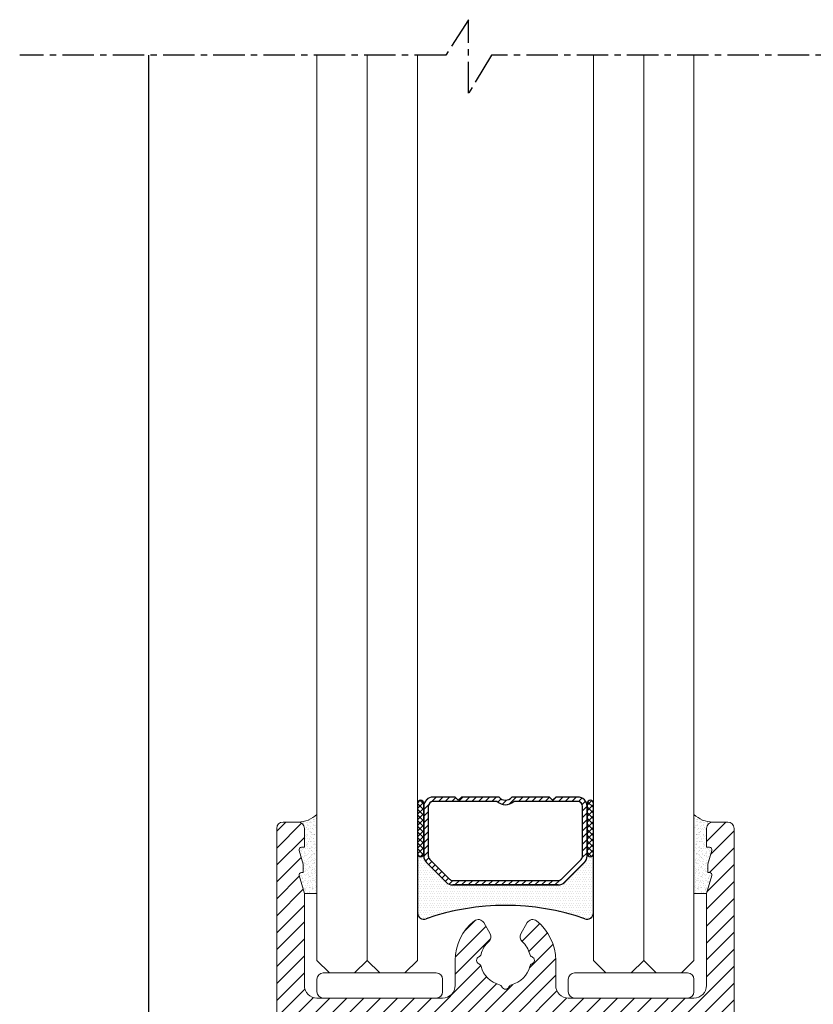
# Model space of a CAD drawing. Units: millimetres. Extents: x 0 to 4795, y -991 to 0.
# Drawn here: x 70 to 102, y -908 to -869 of the extents above; entities that cross this region are included whole.
import ezdxf

# ---------------------------------------------------------------- set-up
doc = ezdxf.new("R2010")
doc.units = ezdxf.units.MM
doc.linetypes.add('CENTRO', pattern=[2, 1.25, -0.25, 0.25, -0.25])
for name, color, linetype, lineweight in [('JUNTAS', 8, 'Continuous', 9), ('POLIAMIDAS', 7, 'Continuous', 9), ('VIDRIO', 251, 'Continuous', 9)]:
    doc.layers.add(name, color=color, linetype=linetype, lineweight=lineweight)

# ---------------------------------------------------------------- blocks, each defined once
blk = doc.blocks.new('BARROTILLO 14')
h = blk.add_hatch()
h.set_pattern_fill('ANSI37', color=8, scale=0.1, style=0)
h.set_pattern_definition([(45, (-50.68070973133638, 40.61282611686886), (0.2245064030267288, -0.2245064030267289), []), (315, (-50.68070973133638, 40.61282611686886), (-0.2245064030267289, -0.2245064030267288), [])])
edge = h.paths.add_edge_path()
edge.add_ellipse((-6.75, -4.879999999999995), major_axis=(0.1767766952966373, 0.1767766952966372), ratio=0.9999999999999961, start_angle=134.9999999999999, end_angle=314.9999999999998)
edge.add_line((-6.5, -4.879999999999995), (-6.5, -0.8799999999999955))
edge.add_ellipse((-6.75, -0.8799999999999955), major_axis=(0.1767766952966373, 0.1767766952966372), ratio=0.9999999999999961, start_angle=-45.00000000000012, end_angle=134.9999999999999)
edge.add_line((-7, -0.8799999999999955), (-7, -4.879999999999995))
h = blk.add_hatch()
h.set_pattern_fill('ANSI31', color=8, scale=3, style=0)
h.set_pattern_definition([(45, (-168.9393341351975, -187.9839576076818), (-0.2651650429449553, 0.2651650429449554), [])])
h.paths.add_polyline_path([(-0.5024937810560459, -0.3799999999999955), (-3.5, -0.3799999999999955), (-3.75, -0.6299999999999955), (-4, -0.3799999999999955), (-5.75, -0.3799999999999955, 0.4142135623730951), (-6.5, -1.129999999999995), (-6.5, -4.879999999999995), (-6.5, -5.069339828220166, 0.1989123673796556), (-6.280330085889915, -5.599669914110081), (-4.719669914110113, -7.16033008588991, 0.1989123673796603), (-4.189339828220199, -7.379999999999995), (0.9999999999971578, -7.379999999999995), (0.9999999999971578, -7.02000000000001), (-4.189339828220199, -7.019999999999982, -0.198912367379658), (-4.465111472882938, -6.905771644662735), (-6.02577164466274, -5.345111472882905, -0.1989123673796611), (-6.139999999999986, -5.069339828220166), (-6.139999999999986, -1.129999999999995, -0.4142135623730971), (-5.75, -0.7400000000000091), (-0.6576473218982812, -0.7400000000000091, 0.3801429606348364), (0.6576473218982812, -0.7400000000000091), (0.9999999999971578, -0.7400000000000091), (0.9999999999971578, -0.3799999999999955), (0.5024937810560459, -0.3799999999999955, -0.4975185951049978)])
h.paths.add_polyline_path([(3.5, -0.3799999999999955), (0.9999999999971578, -0.3799999999999955), (0.9999999999971578, -0.7400000000000091), (5.75, -0.7400000000000091, -0.4142135623730951), (6.139999999999986, -1.129999999999995), (6.139999999999986, -5.069339828220194, -0.198912367379658), (6.02577164466274, -5.345111472882934), (4.46511147288291, -6.905771644662735, -0.1989123673796586), (4.18933982822017, -7.019999999999982), (0.9999999999971578, -7.019999999999982), (0.9999999999971578, -7.379999999999995), (4.18933982822017, -7.379999999999995, 0.1989123673796581), (4.719669914110085, -7.16033008588991), (6.280330085889915, -5.599669914110109, 0.1989123673796578), (6.5, -5.069339828220194), (6.5, -4.879999999999995), (6.5, -1.129999999999995, 0.4142135623730951), (5.75, -0.3799999999999955), (4, -0.3799999999999955), (3.75, -0.6299999999999955)])
h = blk.add_hatch()
h.set_pattern_fill('ANSI37', color=8, scale=0.1, style=0)
h.set_pattern_definition([(45, (-48.68070973133638, 40.61282611686886), (0.2245064030267288, -0.2245064030267289), []), (315, (-48.68070973133638, 40.61282611686886), (-0.2245064030267289, -0.2245064030267288), [])])
edge = h.paths.add_edge_path()
edge.add_ellipse((6.75, -4.879999999999995), major_axis=(0.1767766952966373, 0.1767766952966372), ratio=0.9999999999999961, start_angle=134.9999999999999, end_angle=314.9999999999998)
edge.add_line((7, -4.879999999999995), (7, -0.8799999999999955))
edge.add_ellipse((6.75, -0.8799999999999955), major_axis=(0.1767766952966373, 0.1767766952966372), ratio=0.9999999999999961, start_angle=-45.00000000000012, end_angle=134.9999999999999)
edge.add_line((6.5, -0.8799999999999955), (6.5, -4.879999999999995))
h = blk.add_hatch()
h.set_pattern_fill('DOTS', color=8, scale=3, style=0)
h.set_pattern_definition([(0, (-168.9393341351975, -187.9839576076818), (0.09375, 0.1875), [0, -0.1875])])
h.paths.add_polyline_path([(-4.719669914110113, -7.16033008588991), (-6.280330085889915, -5.599669914110081, -0.1989123673796556), (-6.5, -5.069339828220166), (-6.5, -4.879999999999995, -1), (-7, -4.879999999999995), (-6.999999999999545, -9.379999999999995), (-7, -9.608029838011078, 0.5349622200291007), (-6.308010314191563, -10.06970067371981, -0.09647316178416411), (0.9999999999971578, -9.03591811047582), (0.9999999999971578, -7.379999999999995), (-4.189339828220199, -7.379999999999995, -0.1989123673796601)])
h.paths.add_polyline_path([(7, -4.879999999999995, -1), (6.5, -4.879999999999995), (6.5, -5.069339828220194, -0.198912367379658), (6.280330085889915, -5.599669914110109), (4.719669914110085, -7.16033008588991, -0.1989123673796556), (4.18933982822017, -7.379999999999995), (0.9999999999971578, -7.379999999999995), (0.9999999999971578, -9.03591811047582, -0.07037907532299514), (6.308010314190398, -10.06970067371944, 0.534962220029312), (7, -9.608029838012072)])
at = {"color": 8}
for p, q in [((-4, -0.3799999999999955), (-5.75, -0.3799999999999955)), ((-0.6576473218983097, -0.7400000000000091), (-5.75, -0.7400000000000091)), ((-3.75, -0.6299999999999955), (-4, -0.3799999999999955)), ((-3.5, -0.3799999999999955), (-3.75, -0.6299999999999955)), ((-0.5024937810560459, -0.3799999999999955), (-3.5, -0.3799999999999955)), ((3.5, -0.3799999999999955), (0.5024937810560459, -0.3799999999999955)), ((5.75, -0.7400000000000091), (0.6576473218982812, -0.7400000000000091)), ((3.75, -0.6299999999999955), (3.5, -0.3799999999999955)), ((4, -0.3799999999999955), (3.75, -0.6299999999999955)), ((5.75, -0.3799999999999955), (4, -0.3799999999999955)), ((-7, -0.8799999999999955), (-7, -4.879999999999995)), ((-6.5, -4.879999999999995), (-6.5, -0.8799999999999955)), ((-6.5, -1.129999999999995), (-6.5, -5.069339828220166)), ((-6.140000000000015, -1.129999999999995), (-6.140000000000015, -5.069339828220166)), ((6.139999999999986, -5.069339828220194), (6.139999999999986, -1.129999999999995)), ((6.5, -0.8799999999999955), (6.5, -4.879999999999995)), ((6.5, -5.069339828220194), (6.5, -1.129999999999995)), ((7, -4.879999999999995), (7, -0.8799999999999955)), ((-7, -4.879999999999995), (-7, -9.608029838012072)), ((-6.5, -5.069339828220166), (-6.5, -4.879999999999995)), ((-6.025771644662768, -5.345111472882934), (-4.465111472882938, -6.905771644662764)), ((4.46511147288291, -6.905771644662764), (6.02577164466274, -5.345111472882934)), ((6.5, -4.879999999999995), (6.5, -5.069339828220194)), ((7, -9.608029838012072), (7, -4.879999999999995)), ((-6.280330085889915, -5.599669914110081), (-4.719669914110113, -7.16033008588991)), ((-4.719669914110113, -7.16033008588991), (-6.280330085889915, -5.599669914110081)), ((4.719669914110085, -7.16033008588991), (6.280330085889887, -5.599669914110109)), ((6.280330085889887, -5.599669914110109), (4.719669914110085, -7.16033008588991)), ((-4.189339828220199, -7.02000000000001), (4.18933982822017, -7.02000000000001)), ((-4.189339828220199, -7.379999999999995), (4.18933982822017, -7.379999999999995)), ((4.18933982822017, -7.379999999999995), (-4.189339828220199, -7.379999999999995))]:
    blk.add_line(p, q, dxfattribs=at)
for centre, radius, start, end in [((-6.75, -0.8799999999999955), 0.25, 0, 180), ((-5.75, -1.129999999999995), 0.7499999999999999, 90, 180), ((-5.75, -1.129999999999995), 0.3899999999999998, 90, 180), ((0, 0), 0.9899999999999998, 228.372103657628, 311.627896342372), ((0, 0), 0.6299999999999999, 217.0976018013184, 322.9023981986816), ((5.75, -1.129999999999995), 0.7499999999999999, 0, 90), ((5.75, -1.129999999999995), 0.3899999999999998, 0, 90), ((6.75, -0.8799999999999955), 0.25, 0, 180), ((-6.75, -4.879999999999995), 0.25, 180, 0), ((-6.75, -4.879999999999995), 0.25, 180, 0), ((-5.75, -5.069339828220166), 0.7500000000000002, 180, 225), ((-5.75, -5.069339828220166), 0.7500000000000002, 180, 225), ((-5.75, -5.069339828220166), 0.3899999999999996, 180, 225), ((5.75, -5.069339828220194), 0.3899999999999996, 315, 0), ((5.75, -5.069339828220194), 0.7499999999999999, 315, 0), ((5.75, -5.069339828220194), 0.7500000000000003, 315, 0), ((6.75, -4.879999999999995), 0.25, 180, 0), ((6.75, -4.879999999999995), 0.25, 180, 0), ((-4.189339828220199, -6.629999999999995), 0.3900000000000001, 225, 270), ((4.18933982822017, -6.629999999999995), 0.3899999999999996, 270, 315), ((-4.189339828220199, -6.629999999999995), 0.7500000000000002, 225, 270), ((-4.189339828220199, -6.629999999999995), 0.7499999999999997, 225, 270), ((4.18933982822017, -6.629999999999995), 0.7499999999999999, 270, 315), ((4.18933982822017, -6.629999999999995), 0.750000000000001, 270, 315), ((-2.842170943040401e-14, -28.31448883183725), 19.30448883183725, 70.92752456026247, 109.0724754397375), ((-6.5, -9.608029838012072), 0.5, 180, 292.5803930113238), ((6.5, -9.608029838012072), 0.5, 247.4196069886777, 0)]:
    blk.add_arc(centre, radius, start, end, dxfattribs=at)

msp = doc.modelspace()

# ---------------------------------------------------------------- hatches: boundary and pattern name
at = {"layer": 'JUNTAS'}
h = msp.add_hatch(dxfattribs=at)
h.set_pattern_fill('AR-SAND', color=256, scale=0.1, style=0)
h.set_pattern_definition([(37.50000000000001, (-1442.478467162034, -1161.364129655878), (-0.006299335810960816, 0.1926823769013159), [0, -0.152, 0, -0.17, 0, -0.1625]), (7.499999999999999, (-1442.478467162034, -1161.364129655878), (0.1769776705267727, 0.282214606522974), [0, -0.082, 0, -0.137, 0, -0.0525]), (327.5, (-1442.601467162034, -1161.364129655878), (0.3114141861751495, 0.0005659053536964499), [0, -0.05, 0, -0.18, 0, -0.235]), (317.5, (-1442.601467162034, -1161.364129655878), (0.3006126604572293, 0.08776755649342492), [0, -0.025, 0, -0.118, 0, -0.135])])
h.paths.add_polyline_path([(82.02450496114852, -900.8352270939411, -0.1890420044493632), (81.27450496114488, -901.1461177436192, -0.4142135623731197), (81.52450496114488, -901.3961177436192), (81.52450496114488, -902.1461177436192), (81.40890802623198, -902.1461177436202, 0.5023968879024002), (81.31312539771079, -902.2748525321765), (81.4745049611438, -902.8127844102862), (81.4745049611438, -903.1461177436192), (81.4089080262338, -903.1461177436192, 0.5023968879026639), (81.31312539771079, -903.2748525321765), (81.52450496114488, -903.9794510769532), (82.02450496114852, -903.9794510769532)])
h = msp.add_hatch(dxfattribs=at)
h.set_pattern_fill('AR-SAND', color=256, scale=0.1, style=0)
h.set_pattern_definition([(142.5, (1621.527477084327, -1161.364129655878), (0.006299335810960816, 0.1926823769013159), [0, -0.152, 0, -0.17, 0, -0.1625]), (172.5, (1621.527477084327, -1161.364129655878), (-0.1769776705267727, 0.282214606522974), [0, -0.082, 0, -0.137, 0, -0.0525]), (212.5, (1621.650477084327, -1161.364129655878), (-0.3114141861751495, 0.0005659053536964499), [0, -0.04999999999999943, 0, -0.1799999999999977, 0, -0.2349999999999977]), (222.5, (1621.650477084327, -1161.364129655878), (-0.3006126604572293, 0.08776755649342492), [0, -0.025, 0, -0.118, 0, -0.135])])
h.paths.add_polyline_path([(97.02450496114852, -900.8352270939411, 0.1890420044493573), (97.77450496115216, -901.1461177436192, 0.4142135623730863), (97.52450496115216, -901.3961177436192), (97.52450496115216, -902.1461177436192), (97.64010189606324, -902.1461177436202, -0.5023968879024002), (97.73588452458443, -902.2748525321765), (97.57450496115143, -902.8127844102862), (97.57450496115143, -903.1461177436192), (97.64010189606324, -903.1461177436192, -0.5023968879026639), (97.73588452458443, -903.2748525321765), (97.52450496115216, -903.9794510769532), (97.02450496114852, -903.9794510769532)])
at = {"layer": 'POLIAMIDAS'}
h = msp.add_hatch(dxfattribs=at)
h.set_pattern_fill('ANSI31', color=256, scale=0.15, style=0)
h.set_pattern_definition([(45, (-949.3826233610553, -1017.345511657038), (-0.3367596045400932, 0.3367596045400932), [])])
edge = h.paths.add_edge_path()
edge.add_arc((89.52450496114855, -907.64611774362), 0.1499999999988404, 269.9999999999891, 337.2009687280564)
edge.add_arc((89.8010658721603, -907.7623677436206), 0.1500000000008168, 103.9153294641261, 157.200968727858, ccw=False)
edge.add_arc((89.524504961148, -906.6461177436208), 0.9999999999989891, 283.9153294643315, 346.0846705357398)
edge.add_arc((90.6407549611475, -906.9226786546332), 0.1500000000005086, 112.79903127155819, 166.0846705353594, ccw=False)
edge.add_arc((90.52450496114795, -906.6461177436197), 0.1500000000002858, 292.7990312718976, 427.2009687281024)
edge.add_arc((90.64075496114751, -906.3695568326062), 0.1500000000005345, 193.9153294646393, 247.2009687284367, ccw=False)
edge.add_arc((89.52450496114918, -906.6461177436172), 0.9999999999975153, 13.91532946420059, 48.46304096708742)
edge.add_arc((90.35338374779022, -905.7104575718395), 0.2500000000003594, 150.0000000002195, 228.4630409674025, ccw=False)
edge.add_line((90.13687739684337, -905.5854575718402), (90.3905303649326, -905.1461177436192))
edge.add_arc((90.60703671587898, -905.2711177436196), 0.2500000000004002, 51.78678929822689, 149.9999999999627, ccw=False)
edge.add_arc((89.52450496114872, -906.646117743619), 1.99999999999976, -6.480149750132114e-12, 51.78678929825401, ccw=False)
edge.add_line((91.52450496114852, -906.6461177436192), (91.52450496114852, -907.6461177436192))
edge.add_arc((92.02450496114852, -907.6461177436192), 0.5, 180, 270)
edge.add_line((92.02450496114852, -908.1461177436192), (97.02450496115216, -908.1461177436192))
edge.add_arc((97.02450496115216, -907.6461177436192), 0.5, 270, 360)
edge.add_line((97.52450496115216, -907.6461177436192), (97.52450496115216, -903.9794510769532))
edge.add_line((97.52450496115216, -903.9794510769532), (97.73588452458443, -903.2748525321765))
edge.add_arc((97.64010189606232, -903.2461177436194), 0.1000000000001433, 343.3007557657342, 449.9999999994708)
edge.add_line((97.64010189606324, -903.1461177436192), (97.57450496115143, -903.1461177436192))
edge.add_line((97.57450496115143, -903.1461177436192), (97.57450496115143, -902.8127844102862))
edge.add_line((97.57450496115143, -902.8127844102862), (97.73588452458443, -902.2748525321765))
edge.add_arc((97.64010189606292, -902.2461177436196), 0.09999999999950633, 343.3007557657607, 449.9999999998128)
edge.add_line((97.64010189606324, -902.1461177436202), (97.52450496115216, -902.1461177436192))
edge.add_line((97.52450496115216, -902.1461177436192), (97.52450496115216, -901.3961177436192))
edge.add_arc((97.77450496115216, -901.3961177436192), 0.25, 90, 180, ccw=False)
edge.add_line((97.77450496115216, -901.1461177436192), (98.3745049611507, -901.1461177436192))
edge.add_arc((98.3745049611507, -901.3961177436192), 0.25, 0, 90, ccw=False)
edge.add_line((98.6245049611507, -901.3961177436192), (98.62450496115252, -912.1461514802875))
edge.add_arc((97.62450496115221, -912.1461514802877), 1.000000000000313, -230.7035197605893, 1.3017142919125035e-11, ccw=False)
edge.add_arc((96.6745049611478, -910.9853328036661), 0.5000000000003367, 309.2964802393342, 359.9999999999218)
edge.add_line((97.17450496114816, -910.9853328036668), (97.17450496114816, -910.5211514802875))
edge.add_arc((96.67450496114816, -910.5211514802875), 0.5, 0, 90)
edge.add_line((96.67450496114816, -910.0211514802875), (95.29108187568363, -910.0211514802875))
edge.add_arc((95.2910818756841, -909.7711514802879), 0.2499999999995453, 219.9999999999075, 269.9999999998925, ccw=False)
edge.add_line((95.09957076490446, -909.931848382709), (94.79990777571493, -909.5747239387763))
edge.add_arc((94.41688555415566, -909.8961177436182), 0.4999999999989746, 39.99999999989853, 89.99999999989416)
edge.add_line((94.41688555415658, -909.3961177436192), (91.32872455236702, -909.3961177436192))
edge.add_arc((91.32872455236705, -909.146117743619), 0.2500000000002274, 228.5903778907501, 269.99999999999346, ccw=False)
edge.add_arc((90.99800563848387, -909.5211177436194), 0.2500000000000998, 48.59037789074259, 90.00000000000652)
edge.add_line((90.99800563848385, -909.2711177436192), (89.52450496114852, -909.2711177436192))
edge.add_line((89.52450496114852, -909.2711177436192), (88.0510042838132, -909.2711177436192))
edge.add_arc((88.05100428381317, -909.5211177436194), 0.2500000000001137, 89.99999999999349, 131.4096221092574)
edge.add_arc((87.72028536993, -909.146117743619), 0.2500000000002226, 270.0000000000065, 311.40962210924994, ccw=False)
edge.add_line((87.72028536993002, -909.3961177436192), (84.63212436814047, -909.3961177436192))
edge.add_arc((84.63212436814048, -909.8961177436202), 0.5000000000009095, 90.0000000000016, 139.9999999999988)
edge.add_line((84.2491021465803, -909.5747239387763), (83.94943915739077, -909.931848382709))
edge.add_arc((83.75792804661113, -909.7711514802879), 0.2499999999995293, 270.0000000001075, 320.00000000009254, ccw=False)
edge.add_line((83.7579280466116, -910.0211514802875), (82.37450496114707, -910.0211514802875))
edge.add_arc((82.37450496114707, -910.5211514802875), 0.5, 90, 180)
edge.add_line((81.87450496114707, -910.5211514802875), (81.87450496114707, -910.9853328036668))
edge.add_arc((82.37450496114742, -910.9853328036661), 0.5000000000003553, 180.0000000000782, 230.7035197606658)
edge.add_arc((81.42450496114392, -912.1461514802872), 0.9999999999993698, -179.99999999998693, 50.70351976061312, ccw=False)
edge.add_line((80.42450496114452, -912.1461514802875), (80.42450496114452, -901.3961177436192))
edge.add_arc((80.67450496114452, -901.3961177436192), 0.25, 90, 180, ccw=False)
edge.add_line((80.67450496114452, -901.1461177436192), (81.27450496114488, -901.1461177436192))
edge.add_arc((81.27450496114488, -901.3961177436192), 0.25, 0, 90, ccw=False)
edge.add_line((81.52450496114488, -901.3961177436192), (81.52450496114488, -902.1461177436192))
edge.add_line((81.52450496114488, -902.1461177436192), (81.4089080262338, -902.1461177436202))
edge.add_arc((81.40890802623322, -902.2461177436203), 0.1000000000001364, 89.99999999966617, 196.6992442337152)
edge.add_line((81.31312539771079, -902.2748525321765), (81.4745049611438, -902.8127844102862))
edge.add_line((81.4745049611438, -902.8127844102862), (81.4745049611438, -903.1461177436192))
edge.add_line((81.4745049611438, -903.1461177436192), (81.40890802623198, -903.1461177436192))
edge.add_arc((81.40890802623291, -903.2461177436194), 0.1000000000001364, 90.00000000052923, 196.6992442342658)
edge.add_line((81.31312539771079, -903.2748525321765), (81.52450496114488, -903.9794510769532))
edge.add_line((81.52450496114488, -903.9794510769532), (81.52450496114488, -907.6461177436192))
edge.add_arc((82.02450496114488, -907.6461177436192), 0.5, 180, 270)
edge.add_line((82.02450496114488, -908.1461177436192), (87.02450496114852, -908.1461177436192))
edge.add_arc((87.02450496114852, -907.6461177436192), 0.5, 270, 360)
edge.add_line((87.52450496114852, -907.6461177436192), (87.52450496114852, -906.6461177436192))
edge.add_arc((89.52450496114832, -906.646117743619), 1.999999999999801, 128.213210701746, 180.0000000000065, ccw=False)
edge.add_arc((88.44197320641716, -905.2711177436188), 0.2499999999992007, 29.999999999983572, 128.2132107017221, ccw=False)
edge.add_line((88.65847955736263, -905.1461177436192), (88.91213252545185, -905.5854575718402))
edge.add_arc((88.69562617450592, -905.7104575718406), 0.2500000000000756, -48.46304096707382, 30.000000000110276, ccw=False)
edge.add_arc((89.52450496114696, -906.6461177436202), 0.9999999999991102, 131.5369590327613, 166.0846705356476)
edge.add_arc((88.40825496114772, -906.3695568326062), 0.1500000000005224, 292.79903127156325, 346.08467053536066, ccw=False)
edge.add_arc((88.52450496114727, -906.6461177436197), 0.1500000000002858, 112.7990312718976, 247.2009687281024)
edge.add_arc((88.40825496114773, -906.9226786546332), 0.1500000000005289, 13.915329464640593, 67.20096872844181, ccw=False)
edge.add_arc((89.52450496114814, -906.6461177436194), 1.000000000000226, 193.9153294643299, 256.0846705357395)
edge.add_arc((89.24794405013584, -907.7623677436188), 0.1499999999992575, 22.799031271636125, 76.08467053536958, ccw=False)
edge.add_arc((89.52450496114758, -907.6461177436187), 0.1500000000001928, 202.7990312722893, 270.0000000003582)

# ---------------------------------------------------------------- linework, layer by layer
msp.add_line((75.32450496114416, -870.6183030663631), (75.32450496114416, -909.8961514802875))
at = {"color": 8, "linetype": 'CENTRO'}
msp.add_lwpolyline([(145.6090586921027, -870.6183030663631), (88.9675316774601, -870.6183030663631), (88.05877805898217, -872.1287956295562), (88.05877805898217, -869.2077038873892), (87.15002444050424, -870.6183030663631), (70.19734569681805, -870.6183030663631)], dxfattribs=at)
at = {"layer": 'JUNTAS'}
for p, q in [((81.52450496114488, -903.9794510769532), (82.02450496114852, -903.9794510769532)), ((97.52450496115216, -903.9794510769532), (97.02450496114852, -903.9794510769532))]:
    msp.add_line(p, q, dxfattribs=at)
for centre, start, end in [((81.25305816499258, -900.034274735465), 271.1050647642747, 313.9249893647267), ((97.79595175730265, -900.034274735465), 226.0750106353119, 268.8949352357252)]:
    msp.add_arc(centre, 1.112049836944244, start, end, dxfattribs=at)
at = {"layer": 'POLIAMIDAS'}
msp.add_lwpolyline([(80.42450496114452, -912.1461514802875), (80.42450496114452, -901.3961177436192, -0.414213562373095), (80.67450496114452, -901.1461177436192), (81.27450496114488, -901.1461177436192, -0.414213562373095), (81.52450496114488, -901.3961177436192), (81.52450496114488, -902.1461177436192), (81.4089080262338, -902.1461177436202, 0.5023968879036362), (81.31312539771079, -902.2748525321765), (81.4745049611438, -902.8127844102862), (81.4745049611438, -903.1461177436192), (81.40890802623198, -903.1461177436192, 0.5023968879020081), (81.31312539771079, -903.2748525321765), (81.52450496114488, -903.9794510769532), (81.52450496114488, -907.6461177436192, 0.414213562373095), (82.02450496114488, -908.1461177436192), (87.02450496114852, -908.1461177436192, 0.414213562373095), (87.52450496114852, -907.6461177436192), (87.52450496114852, -906.6461177436192, -0.2298885085848255), (88.28732581288477, -905.0746891721908, -0.4568502517478098), (88.65847955736263, -905.1461177436192), (88.91213252545185, -905.5854575718402, -0.3563939586926078), (88.86140193183473, -905.8975896061963, 0.1518950997813153), (88.55385278723497, -906.4056299949132, -0.236784570512837), (88.46637996114714, -906.5078372881133, 0.6644105970266134), (88.46637996114714, -906.7843981991261, -0.236784570512876), (88.55385278723497, -906.8866054923262, 0.2781204243088652), (89.28401721244245, -907.6167699175328, -0.2367845705125124), (89.38622450564162, -907.7042427436197, 0.3019224125456383), (89.52450496114852, -907.7961177436189, 0.3019224125456383), (89.6627854166536, -907.7042427436197, -0.2367845705125124), (89.7649927098546, -907.6167699175328, 0.2781204243088652), (90.49515713506025, -906.8866054923262, -0.236784570512876), (90.58262996114809, -906.7843981991261, 0.6644105970266134), (90.58262996114809, -906.5078372881133, -0.236784570512837), (90.49515713506025, -906.4056299949132, 0.1518950997813153), (90.18760799046231, -905.8975896061963, -0.3563939586926078), (90.13687739684337, -905.5854575718402), (90.3905303649326, -905.1461177436192, -0.4568502517478098), (90.76168410941227, -905.0746891721908, -0.2298885085848255), (91.52450496114852, -906.6461177436192), (91.52450496114852, -907.6461177436192, 0.414213562373095), (92.02450496114852, -908.1461177436192), (97.02450496115216, -908.1461177436192, 0.414213562373095), (97.52450496115216, -907.6461177436192), (97.52450496115216, -903.9794510769532), (97.73588452458443, -903.2748525321765, 0.5023968879020081), (97.64010189606324, -903.1461177436192), (97.57450496115143, -903.1461177436192), (97.57450496115143, -902.8127844102862), (97.73588452458443, -902.2748525321765, 0.5023968879036362), (97.64010189606324, -902.1461177436202), (97.52450496115216, -902.1461177436192), (97.52450496115216, -901.3961177436192, -0.414213562373095), (97.77450496115216, -901.1461177436192), (98.3745049611507, -901.1461177436192, -0.414213562373095), (98.6245049611507, -901.3961177436192), (98.62450496115252, -912.1461514802875, -1.580370211821133)], format="xyb", dxfattribs=at)
at = {"layer": 'VIDRIO'}
for points in [[(84.02450496114852, -870.6183030663631), (84.02450496114852, -906.6461177436192), (83.52450496114852, -907.1461177436192), (82.52450496114852, -907.1461177436192), (82.02450496114852, -906.6461177436192), (82.02450496114852, -870.6183030663631)], [(86.02450496114852, -870.6183030663631), (86.02450496114852, -906.6461177436192), (85.52450496114852, -907.1461177436192), (84.52450496114852, -907.1461177436192), (84.02450496114852, -906.6461177436192), (84.02450496114852, -870.6183030663631)], [(93.0245049611467, -870.6183030663631), (93.0245049611467, -906.6461177436192), (93.5245049611467, -907.1461177436192), (94.5245049611467, -907.1461177436192), (95.0245049611467, -906.6461177436192), (95.0245049611467, -870.6183030663631)], [(95.0245049611467, -870.6183030663631), (95.0245049611467, -906.6461177436192), (95.5245049611467, -907.1461177436192), (96.5245049611467, -907.1461177436192), (97.0245049611467, -906.6461177436192), (97.0245049611467, -870.6183030663631)]]:
    msp.add_lwpolyline(points, dxfattribs=at)
for points in [[(82.27450496114852, -908.1461177436192), (86.77450496114852, -908.1461177436192, 0.414213562373095), (87.02450496114852, -907.8961177436192), (87.02450496114852, -907.3961177436192, 0.414213562373095), (86.77450496114852, -907.1461177436192), (82.27450496114852, -907.1461177436192, 0.414213562373095), (82.02450496114852, -907.3961177436192), (82.02450496114852, -907.8961177436192, 0.414213562373095)], [(96.77450496114852, -908.1461177436192), (92.27450496114852, -908.1461177436192, -0.414213562373095), (92.02450496114852, -907.8961177436192), (92.02450496114852, -907.3961177436192, -0.414213562373095), (92.27450496114852, -907.1461177436192), (96.77450496114852, -907.1461177436192, -0.414213562373095), (97.02450496114852, -907.3961177436192), (97.02450496114852, -907.8961177436192, -0.414213562373095)]]:
    msp.add_lwpolyline(points, format="xyb", close=True, dxfattribs=at)

# ---------------------------------------------------------------- block references
at = {"xscale": 0.5, "yscale": 0.5, "zscale": 0.5}
msp.add_blockref('BARROTILLO 14', (89.52450496114852, -899.9561177436196), dxfattribs=at)

doc.saveas('drawing.dxf')
